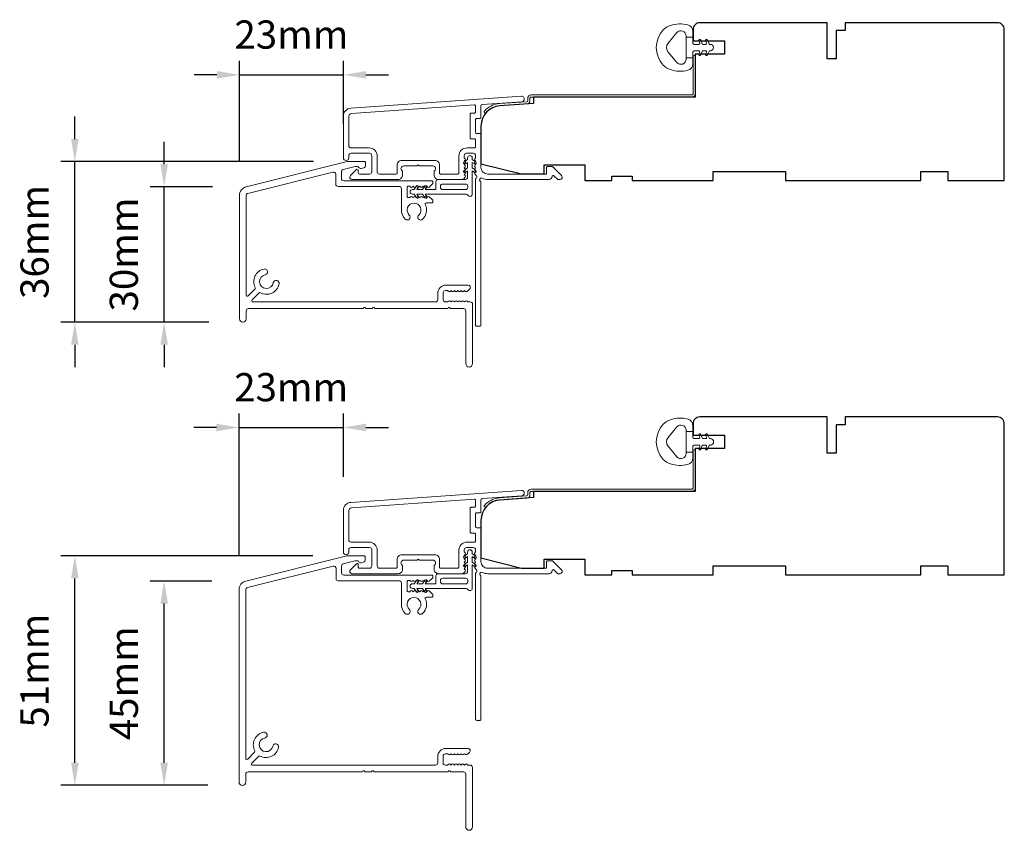
# Model space of a CAD drawing. Extents: x 3539 to 9193, y 3399 to 5942.
# Drawn here: x 4343 to 4561, y 3874 to 4054 of the extents above; entities that cross this region are included whole.
import ezdxf

# ---------------------------------------------------------------- set-up
doc = ezdxf.new("R2010")
doc.units = 0
doc.header["$LTSCALE"] = 250
doc.header["$MEASUREMENT"] = 0
doc.header["$PDMODE"] = 3
doc.header["$PDSIZE"] = -2
doc.layers.get('DEFPOINTS').update_dxf_attribs({"color": 2, "linetype": 'CONTINUOUS'})
for name, color, linetype, lineweight in [('Accessory Retainer Clip', 30, 'CONTINUOUS', 9), ('Dimensions', 2, 'CONTINUOUS', 15), ('Frame & Sash Cladding', 3, 'CONTINUOUS', 15), ('Jamb Liner', 230, 'CONTINUOUS', 9), ('Sill Nose', 140, 'CONTINUOUS', 15), ('Weather-Strip', 6, 'CONTINUOUS', 9), ('Wood', 7, 'CONTINUOUS', 25)]:
    doc.layers.add(name, color=color, linetype=linetype, lineweight=lineweight)
doc.styles.add('ROMANS', font='romans')
doc.dimstyles.new('LWDEC', dxfattribs={"dimscale": 20, "dimtxt": 2.5, "dimasz": 2, "dimexe": 1.25, "dimexo": 3, "dimgap": 2, "dimtad": 1, "dimtoh": 1, "dimdec": 0, "dimzin": 11, "dimdsep": 46, "dimtxsty": 'ROMANS', "dimcen": 0, "dimdle": 1.5, "dimazin": 0, "dimtfac": 1, "dimtdec": 0, "dimtix": 1, "dimtmove": 0, "dimatfit": 3, "dimfxl": 0, "dimtzin": 0, "dimarcsym": 0})

# ---------------------------------------------------------------- blocks, each defined once
blk = doc.blocks.new('*D203')
at = {"layer": 'DEFPOINTS', "color": 0}
for p in [(4375.24, 4017.05), (4393.44, 4017.05), (4392.67, 3987.05)]:
    blk.add_point(p, dxfattribs=at)
at = {"layer": 'Dimensions', "color": 0, "lineweight": -2}
for p, q in [((4375.24, 4022.05), (4375.24, 4027.05)), ((4385.94, 4017.05), (4372.11, 4017.05)), ((4375.24, 3987.05), (4375.24, 4017.05)), ((4385.17, 3987.05), (4372.11, 3987.05)), ((4375.24, 3982.05), (4375.24, 3977.05))]:
    blk.add_line(p, q, dxfattribs=at)
at = {"layer": 'Dimensions', "color": 0}
for points in [[(4374.4, 4022.05), (4376.07, 4022.05), (4375.24, 4017.05)], [(4374.4, 3982.05), (4376.07, 3982.05), (4375.24, 3987.05)]]:
    blk.add_solid(points, dxfattribs=at)
at = {"layer": 'Dimensions', "color": 0, "insert": (4367.11, 4002.05), "char_height": 6.25, "attachment_point": 5, "rotation": 90, "style": 'ROMANS'}
blk.add_mtext('30mm', dxfattribs=at)
blk = doc.blocks.new('*D204')
at = {"layer": 'DEFPOINTS', "color": 0}
for p in [(4355.44, 4022.63), (4415.81, 4022.63), (4392.67, 3987.05)]:
    blk.add_point(p, dxfattribs=at)
at = {"layer": 'Dimensions', "color": 0, "lineweight": -2}
for p, q in [((4355.44, 4027.63), (4355.44, 4032.63)), ((4408.31, 4022.63), (4352.32, 4022.63)), ((4355.44, 3987.05), (4355.44, 4022.63)), ((4385.17, 3987.05), (4352.32, 3987.05)), ((4355.44, 3982.05), (4355.44, 3977.05))]:
    blk.add_line(p, q, dxfattribs=at)
at = {"layer": 'Dimensions', "color": 0}
for points in [[(4354.61, 4027.63), (4356.28, 4027.63), (4355.44, 4022.63)], [(4354.61, 3982.05), (4356.28, 3982.05), (4355.44, 3987.05)]]:
    blk.add_solid(points, dxfattribs=at)
at = {"layer": 'Dimensions', "color": 0, "insert": (4347.32, 4004.84), "char_height": 6.25, "attachment_point": 5, "rotation": 90, "style": 'ROMANS'}
blk.add_mtext('36mm', dxfattribs=at)
blk = doc.blocks.new('*D205')
at = {"layer": 'DEFPOINTS', "color": 0}
for p in [(4414.97, 4041.85), (4414.97, 4023.47), (4391.92, 4015.11)]:
    blk.add_point(p, dxfattribs=at)
at = {"layer": 'Dimensions', "color": 0, "lineweight": -2}
for p, q in [((4391.92, 4022.61), (4391.92, 4044.98)), ((4414.97, 4030.97), (4414.97, 4044.98)), ((4386.92, 4041.85), (4381.92, 4041.85)), ((4391.92, 4041.85), (4414.97, 4041.85)), ((4419.97, 4041.85), (4424.97, 4041.85))]:
    blk.add_line(p, q, dxfattribs=at)
at = {"layer": 'Dimensions', "color": 0}
for points in [[(4386.92, 4042.69), (4386.92, 4041.02), (4391.92, 4041.85)], [(4419.97, 4042.69), (4419.97, 4041.02), (4414.97, 4041.85)]]:
    blk.add_solid(points, dxfattribs=at)
at = {"layer": 'Dimensions', "color": 0, "insert": (4403.45, 4049.98), "char_height": 6.25, "attachment_point": 5, "style": 'ROMANS'}
blk.add_mtext('23mm', dxfattribs=at)
blk = doc.blocks.new('*D206')
at = {"layer": 'DEFPOINTS', "color": 0}
for p in [(4414.97, 3963.71), (4414.97, 3945.31), (4391.83, 3927.74)]:
    blk.add_point(p, dxfattribs=at)
at = {"layer": 'Dimensions', "color": 0, "lineweight": -2}
for p, q in [((4391.83, 3935.24), (4391.83, 3966.83)), ((4414.97, 3952.81), (4414.97, 3966.83)), ((4386.83, 3963.71), (4381.83, 3963.71)), ((4391.83, 3963.71), (4414.97, 3963.71)), ((4419.97, 3963.71), (4424.97, 3963.71))]:
    blk.add_line(p, q, dxfattribs=at)
at = {"layer": 'Dimensions', "color": 0}
for points in [[(4386.83, 3964.54), (4386.83, 3962.87), (4391.83, 3963.71)], [(4419.97, 3964.54), (4419.97, 3962.87), (4414.97, 3963.71)]]:
    blk.add_solid(points, dxfattribs=at)
at = {"layer": 'Dimensions', "color": 0, "insert": (4403.4, 3971.83), "char_height": 6.25, "attachment_point": 5, "style": 'ROMANS'}
blk.add_mtext('23mm', dxfattribs=at)
blk = doc.blocks.new('*D207')
at = {"layer": 'DEFPOINTS', "color": 0}
for p in [(4375.24, 3929.68), (4393.34, 3929.68), (4392.43, 3884.41)]:
    blk.add_point(p, dxfattribs=at)
at = {"layer": 'Dimensions', "color": 0, "lineweight": -2}
for p, q in [((4385.84, 3929.68), (4372.11, 3929.68)), ((4375.24, 3889.41), (4375.24, 3924.68)), ((4384.93, 3884.41), (4372.11, 3884.41))]:
    blk.add_line(p, q, dxfattribs=at)
at = {"layer": 'Dimensions', "color": 0}
for points in [[(4374.4, 3924.68), (4376.07, 3924.68), (4375.24, 3929.68)], [(4374.4, 3889.41), (4376.07, 3889.41), (4375.24, 3884.41)]]:
    blk.add_solid(points, dxfattribs=at)
at = {"layer": 'Dimensions', "color": 0, "insert": (4367.11, 3907.04), "char_height": 6.25, "attachment_point": 5, "rotation": 90, "style": 'ROMANS'}
blk.add_mtext('45mm', dxfattribs=at)
blk = doc.blocks.new('*D208')
at = {"layer": 'DEFPOINTS', "color": 0}
for p in [(4355.44, 3935.26), (4415.71, 3935.26), (4392.43, 3884.41)]:
    blk.add_point(p, dxfattribs=at)
at = {"layer": 'Dimensions', "color": 0, "lineweight": -2}
for p, q in [((4408.21, 3935.26), (4352.32, 3935.26)), ((4355.44, 3889.41), (4355.44, 3930.26)), ((4384.93, 3884.41), (4352.32, 3884.41))]:
    blk.add_line(p, q, dxfattribs=at)
at = {"layer": 'Dimensions', "color": 0}
for points in [[(4354.61, 3930.26), (4356.28, 3930.26), (4355.44, 3935.26)], [(4354.61, 3889.41), (4356.28, 3889.41), (4355.44, 3884.41)]]:
    blk.add_solid(points, dxfattribs=at)
at = {"layer": 'Dimensions', "color": 0, "insert": (4347.32, 3909.83), "char_height": 6.25, "attachment_point": 5, "rotation": 90, "style": 'ROMANS'}
blk.add_mtext('51mm', dxfattribs=at)

msp = doc.modelspace()

# ---------------------------------------------------------------- linework, layer by layer
at = {"layer": 'Accessory Retainer Clip'}
for points in [[(4442.58, 4015.17, 0.761858), (4443.53, 4015.43), (4443.53, 4020.61), (4444.04, 4020.25, 1), (4444.33, 4020.67), (4443.53, 4021.23), (4443.53, 4022.47), (4444.04, 4022.12, 1), (4444.33, 4022.53), (4443.53, 4023.09), (4443.53, 4023.47, 1), (4442.51, 4023.47), (4442.51, 4023.09), (4441.71, 4022.53, 1), (4442, 4022.12), (4442.51, 4022.47), (4442.51, 4021.23), (4441.71, 4020.67, 1), (4442, 4020.25), (4442.51, 4020.61), (4442.51, 4019.17, -0.414214), (4442.01, 4018.67), (4435.99, 4018.67, 0.414214), (4435.49, 4018.17), (4435.49, 4016.68, -0.414214), (4435.24, 4016.43), (4433.11, 4016.43), (4433.47, 4016.94, 1), (4433.05, 4017.23), (4432.49, 4016.43), (4431.24, 4016.43), (4431.6, 4016.94, 1), (4431.18, 4017.23), (4430.62, 4016.43), (4430.25, 4016.43, 1), (4430.25, 4015.42), (4430.62, 4015.42), (4431.18, 4014.61, 1), (4431.6, 4014.91), (4431.24, 4015.42), (4432.49, 4015.42), (4433.05, 4014.61, 1), (4433.47, 4014.91), (4433.11, 4015.42), (4442.15, 4015.42, -0.264254), (4442.58, 4015.17)], [(4442.58, 3927.81, 0.761858), (4443.53, 3928.07), (4443.53, 3933.25), (4444.04, 3932.89, 1), (4444.33, 3933.3), (4443.53, 3933.87), (4443.53, 3935.11), (4444.04, 3934.75, 1), (4444.33, 3935.17), (4443.53, 3935.73), (4443.53, 3936.1, 1), (4442.51, 3936.1), (4442.51, 3935.73), (4441.71, 3935.17, 1), (4442, 3934.75), (4442.51, 3935.11), (4442.51, 3933.87), (4441.71, 3933.3, 1), (4442, 3932.89), (4442.51, 3933.25), (4442.51, 3931.81, -0.414214), (4442.01, 3931.31), (4435.99, 3931.31, 0.414214), (4435.49, 3930.81), (4435.49, 3929.32, -0.414214), (4435.24, 3929.07), (4433.11, 3929.07), (4433.47, 3929.58, 1), (4433.05, 3929.87), (4432.49, 3929.07), (4431.24, 3929.07), (4431.6, 3929.58, 1), (4431.18, 3929.87), (4430.62, 3929.07), (4430.25, 3929.07, 1), (4430.25, 3928.05), (4430.62, 3928.05), (4431.18, 3927.25, 1), (4431.6, 3927.54), (4431.24, 3928.05), (4432.49, 3928.05), (4433.05, 3927.25, 1), (4433.47, 3927.54), (4433.11, 3928.05), (4442.15, 3928.05, -0.264254), (4442.58, 3927.81)]]:
    msp.add_lwpolyline(points, format="xyb", dxfattribs=at)
for points in [[(4442.03, 4016.42, 0.414214), (4442.53, 4016.92), (4442.53, 4017.17, 0.414214), (4442.03, 4017.67), (4436.99, 4017.67, 0.414214), (4436.49, 4017.17), (4436.49, 4016.92, 0.414214), (4436.99, 4016.42)], [(4442.03, 3929.05, 0.414214), (4442.53, 3929.55), (4442.53, 3929.81, 0.414214), (4442.03, 3930.31), (4436.99, 3930.31, 0.414214), (4436.49, 3929.81), (4436.49, 3929.55, 0.414214), (4436.99, 3929.05)]]:
    msp.add_lwpolyline(points, format="xyb", close=True, dxfattribs=at)
at = {"layer": 'Frame & Sash Cladding'}
for points in [[(4416.64, 4034.47, 0.39391), (4414.97, 4032.67), (4414.97, 4023.47, 1), (4416.17, 4023.47), (4416.17, 4023.97, -0.414214), (4416.67, 4024.47), (4420.77, 4024.47, -0.414214), (4421.27, 4023.97), (4421.27, 4020.37, -0.414214), (4420.77, 4019.87), (4418.52, 4019.87, -0.414214), (4418.27, 4020.12), (4418.27, 4020.68, 0.668179), (4417.84, 4020.85), (4416.51, 4019.53, 0.668179), (4416.87, 4018.67), (4427.07, 4018.67, 0.414214), (4428.07, 4019.67), (4428.07, 4020.39, 0.239932), (4427.97, 4020.59, -0.72633), (4428.32, 4021.67), (4431.32, 4021.67), (4431.57, 4021.92), (4431.82, 4021.67), (4434.82, 4021.67, -0.72633), (4435.17, 4020.59, 0.239932), (4435.07, 4020.39), (4435.07, 4019.67, 0.414214), (4436.07, 4018.67), (4441.27, 4018.67, 0.213422), (4441.64, 4018.84), (4441.96, 4019.19, 0.381966), (4441.96, 4019.53), (4441.77, 4019.73), (4441.96, 4019.94, 0.381966), (4441.96, 4020.28), (4441.77, 4020.48), (4441.96, 4020.69, 0.381966), (4441.96, 4021.03), (4441.77, 4021.23), (4441.96, 4021.44, 0.381966), (4441.96, 4021.78), (4441.77, 4021.98), (4441.96, 4022.19, 0.381966), (4441.96, 4022.53), (4441.77, 4022.73), (4441.96, 4022.94, 0.381966), (4441.96, 4023.28), (4441.77, 4023.48), (4441.77, 4023.97, -0.414214), (4442.27, 4024.47), (4443.77, 4024.47, -0.414214), (4444.27, 4023.97), (4444.27, 4023.48), (4444.08, 4023.28, 0.381966), (4444.08, 4022.94), (4444.27, 4022.73), (4444.08, 4022.53, 0.381966), (4444.08, 4022.19), (4444.27, 4021.98), (4444.08, 4021.78, 0.381966), (4444.08, 4021.44), (4444.27, 4021.23), (4444.08, 4021.03, 0.381966), (4444.08, 4020.69), (4444.27, 4020.48), (4444.08, 4020.28, 0.381966), (4444.08, 4019.94), (4444.47, 4019.51, -0.561267), (4444.27, 4018.86), (4444.27, 3986.42, 0.414214), (4444.52, 3986.17), (4445.22, 3986.17, 0.414214), (4445.47, 3986.42), (4445.47, 4018.22, -1.114225), (4445.75, 4018.97, 0.117683), (4446.97, 4018.67), (4460.59, 4018.67, 0.424236), (4461.22, 4019.33, -0.68058), (4461.64, 4019.51), (4462.41, 4018.75, 0.198912), (4462.59, 4018.67), (4462.97, 4018.67, 0.668179), (4463.32, 4019.53), (4461.4, 4021.45, 0.198912), (4461.22, 4021.52), (4460.22, 4021.52, 0.414214), (4459.97, 4021.27), (4459.97, 4019.87), (4446.97, 4019.87, -0.414214), (4445.47, 4021.37), (4445.47, 4028.62, 0.414214), (4445.22, 4028.87), (4444.52, 4028.87, -0.414214), (4444.27, 4029.12), (4444.27, 4031.94, -0.414214), (4444.52, 4032.19), (4445.22, 4032.19, 0.414214), (4445.47, 4032.44), (4445.47, 4035.05, -0.39391), (4445.7, 4035.3), (4454.51, 4035.91, 1), (4454.43, 4037.11)], [(4444.02, 4027.67, -0.414214), (4444.27, 4027.42), (4444.27, 4025.92, -0.414214), (4444.02, 4025.67), (4442.37, 4025.67, 0.414214), (4440.57, 4023.87), (4440.57, 4020.12, -0.414214), (4440.32, 4019.87), (4436.52, 4019.87, -0.414214), (4436.27, 4020.12), (4436.27, 4021.87, 0.414214), (4435.27, 4022.87), (4427.87, 4022.87, 0.414214), (4426.87, 4021.87), (4426.87, 4020.12, -0.414214), (4426.62, 4019.87), (4422.97, 4019.87, -0.414214), (4422.47, 4020.37), (4422.47, 4023.87, 0.414214), (4420.67, 4025.67), (4416.67, 4025.67, -0.414214), (4416.17, 4026.17), (4416.17, 4032.67, -0.39391), (4416.73, 4033.27), (4444, 4035.18, -0.434812), (4444.27, 4034.93), (4444.27, 4033.64, -0.414214), (4444.02, 4033.39), (4443.32, 4033.39, 0.414214), (4443.07, 4033.14), (4443.07, 4027.92, 0.414214), (4443.32, 4027.67)], [(4416.64, 3947.11, 0.39391), (4414.97, 3945.31), (4414.97, 3936.11, 1), (4416.17, 3936.11), (4416.17, 3936.61, -0.414214), (4416.67, 3937.11), (4420.77, 3937.11, -0.414214), (4421.27, 3936.61), (4421.27, 3933.01, -0.414214), (4420.77, 3932.51), (4418.52, 3932.51, -0.414214), (4418.27, 3932.76), (4418.27, 3933.32, 0.668179), (4417.84, 3933.49), (4416.51, 3932.17, 0.668179), (4416.87, 3931.31), (4427.07, 3931.31, 0.414214), (4428.07, 3932.31), (4428.07, 3933.02, 0.239932), (4427.97, 3933.23, -0.72633), (4428.32, 3934.31), (4431.32, 3934.31), (4431.57, 3934.56), (4431.82, 3934.31), (4434.82, 3934.31, -0.72633), (4435.17, 3933.23, 0.239932), (4435.07, 3933.02), (4435.07, 3932.31, 0.414214), (4436.07, 3931.31), (4441.27, 3931.31, 0.213422), (4441.64, 3931.48), (4441.96, 3931.83, 0.381966), (4441.96, 3932.16), (4441.77, 3932.37), (4441.96, 3932.58, 0.381966), (4441.96, 3932.91), (4441.77, 3933.12), (4441.96, 3933.33, 0.381966), (4441.96, 3933.66), (4441.77, 3933.87), (4441.96, 3934.08, 0.381966), (4441.96, 3934.41), (4441.77, 3934.62), (4441.96, 3934.83, 0.381966), (4441.96, 3935.16), (4441.77, 3935.37), (4441.96, 3935.58, 0.381966), (4441.96, 3935.91), (4441.77, 3936.12), (4441.77, 3936.61, -0.414214), (4442.27, 3937.11), (4443.77, 3937.11, -0.414214), (4444.27, 3936.61), (4444.27, 3936.12), (4444.08, 3935.91, 0.381966), (4444.08, 3935.58), (4444.27, 3935.37), (4444.08, 3935.16, 0.381966), (4444.08, 3934.83), (4444.27, 3934.62), (4444.08, 3934.41, 0.381966), (4444.08, 3934.08), (4444.27, 3933.87), (4444.08, 3933.66, 0.381966), (4444.08, 3933.33), (4444.27, 3933.12), (4444.08, 3932.91, 0.381966), (4444.08, 3932.58), (4444.47, 3932.15, -0.561267), (4444.27, 3931.5), (4444.27, 3899.06, 0.414214), (4444.52, 3898.81), (4445.22, 3898.81, 0.414214), (4445.47, 3899.06), (4445.47, 3930.86, -1.114225), (4445.75, 3931.6, 0.117683), (4446.97, 3931.31), (4460.59, 3931.31, 0.424236), (4461.22, 3931.96, -0.68058), (4461.64, 3932.15), (4462.41, 3931.38, 0.198912), (4462.59, 3931.31), (4462.97, 3931.31, 0.668179), (4463.32, 3932.17), (4461.4, 3934.09, 0.198912), (4461.22, 3934.16), (4460.22, 3934.16, 0.414214), (4459.97, 3933.91), (4459.97, 3932.51), (4446.97, 3932.51, -0.414214), (4445.47, 3934.01), (4445.47, 3941.26, 0.414214), (4445.22, 3941.51), (4444.52, 3941.51, -0.414214), (4444.27, 3941.76), (4444.27, 3944.58, -0.414214), (4444.52, 3944.83), (4445.22, 3944.83, 0.414214), (4445.47, 3945.08), (4445.47, 3947.69, -0.39391), (4445.7, 3947.94), (4454.51, 3948.55, 1), (4454.43, 3949.75)], [(4444.02, 3940.31, -0.414214), (4444.27, 3940.06), (4444.27, 3938.56, -0.414214), (4444.02, 3938.31), (4442.37, 3938.31, 0.414214), (4440.57, 3936.51), (4440.57, 3932.76, -0.414214), (4440.32, 3932.51), (4436.52, 3932.51, -0.414214), (4436.27, 3932.76), (4436.27, 3934.51, 0.414214), (4435.27, 3935.51), (4427.87, 3935.51, 0.414214), (4426.87, 3934.51), (4426.87, 3932.76, -0.414214), (4426.62, 3932.51), (4422.97, 3932.51, -0.414214), (4422.47, 3933.01), (4422.47, 3936.51, 0.414214), (4420.67, 3938.31), (4416.67, 3938.31, -0.414214), (4416.17, 3938.81), (4416.17, 3945.31, -0.39391), (4416.73, 3945.91), (4444, 3947.82, -0.434812), (4444.27, 3947.57), (4444.27, 3946.28, -0.414214), (4444.02, 3946.03), (4443.32, 3946.03, 0.414214), (4443.07, 3945.78), (4443.07, 3940.56, 0.414214), (4443.32, 3940.31)]]:
    msp.add_lwpolyline(points, format="xyb", close=True, dxfattribs=at)
at = {"layer": 'Jamb Liner'}
for points in [[(4455.82, 4036.15, -0.39391), (4455.59, 4035.91), (4449.62, 4035.49, 0.19617), (4446.23, 4033.82, 1), (4446.6, 4033.49, -0.19617), (4449.65, 4034.99), (4455.62, 4035.41, 0.39391), (4456.32, 4036.15), (4456.32, 4036.66, -0.414214), (4456.57, 4036.91), (4492.22, 4036.91, 0.414214), (4492.97, 4037.66), (4492.97, 4045.91, 1), (4492.47, 4045.91), (4492.47, 4037.66, -0.414214), (4492.22, 4037.41), (4456.57, 4037.41, 0.414214), (4455.82, 4036.66)], [(4455.82, 3948.79, -0.39391), (4455.59, 3948.54), (4449.62, 3948.13, 0.19617), (4446.23, 3946.46, 1), (4446.6, 3946.13, -0.19617), (4449.65, 3947.63), (4455.62, 3948.04, 0.39391), (4456.32, 3948.79), (4456.32, 3949.29, -0.414214), (4456.57, 3949.54), (4492.22, 3949.54, 0.414214), (4492.97, 3950.29), (4492.97, 3958.54, 1), (4492.47, 3958.54), (4492.47, 3950.29, -0.414214), (4492.22, 3950.04), (4456.57, 3950.04, 0.414214), (4455.82, 3949.29)]]:
    msp.add_lwpolyline(points, format="xyb", close=True, dxfattribs=at)
at = {"layer": 'Sill Nose'}
msp.add_lwpolyline([(4434.17, 4014.68), (4433.96, 4014.86, 0.381966), (4433.63, 4014.86), (4433.42, 4014.68), (4433.21, 4014.86, 0.381966), (4432.88, 4014.86), (4432.67, 4014.68), (4432.46, 4014.86, 0.381966), (4432.13, 4014.86), (4431.92, 4014.68), (4431.71, 4014.86, 0.381966), (4431.38, 4014.86), (4431.17, 4014.68), (4430.96, 4014.86, 0.381966), (4430.63, 4014.86), (4430.42, 4014.68), (4430.21, 4014.86, 0.381966), (4429.88, 4014.86), (4429.67, 4014.68), (4429.32, 4014.68, -0.414214), (4429.07, 4014.93), (4429.07, 4016.93, -0.414214), (4429.32, 4017.18), (4429.67, 4017.18), (4429.88, 4016.99, 0.381966), (4430.21, 4016.99), (4430.42, 4017.18), (4430.63, 4016.99, 0.381966), (4430.96, 4016.99), (4431.17, 4017.18), (4431.38, 4016.99, 0.381966), (4431.71, 4016.99), (4431.92, 4017.18), (4432.13, 4016.99, 0.381966), (4432.46, 4016.99), (4432.67, 4017.18), (4432.88, 4016.99, 0.381966), (4433.21, 4016.99), (4433.42, 4017.18), (4433.63, 4016.99, 0.381966), (4433.96, 4016.99), (4434.66, 4017.62, 0.213423), (4434.83, 4017.99), (4434.83, 4018.13, 0.414214), (4434.58, 4018.38), (4415.03, 4018.38, -0.414214), (4414.53, 4018.88), (4414.53, 4020.38, -0.344328), (4414.91, 4020.86), (4417.6, 4021.53, -0.061163), (4417.72, 4021.55), (4418.12, 4021.55, -0.296748), (4418.34, 4021.4, 0.369478), (4418.93, 4021.12), (4419.51, 4021.27, 0.339454), (4419.88, 4021.76), (4419.88, 4022.4, 0.414214), (4419.63, 4022.65), (4415.93, 4022.65, 0.061163), (4415.81, 4022.63), (4393.44, 4017.05, 0.344328), (4391.92, 4015.11), (4391.92, 3987.8, 1), (4393.42, 3987.8), (4393.42, 3989.55, -0.414214), (4393.92, 3990.05), (4419.22, 3990.05, 0.267949), (4419.44, 3990.18, -0.57735), (4419.87, 3990.18, 0.267949), (4420.09, 3990.05), (4421.22, 3990.05, 0.267949), (4421.44, 3990.18, -0.57735), (4421.87, 3990.18, 0.267949), (4422.09, 3990.05), (4437.95, 3990.05, 0.267949), (4438.17, 3990.18, -0.57735), (4438.6, 3990.18, 0.267949), (4438.81, 3990.05), (4441.6, 3990.05, -0.414214), (4442.1, 3989.55), (4442.1, 3977.86, 1), (4443.6, 3977.86), (4443.6, 3991.05, 0.414214), (4443.1, 3991.55), (4442.58, 3991.55), (4442.37, 3991.74, 0.381966), (4442.04, 3991.74), (4441.83, 3991.55), (4441.62, 3991.74, 0.381966), (4441.29, 3991.74), (4441.08, 3991.55), (4440.87, 3991.74, 0.381966), (4440.54, 3991.74), (4440.33, 3991.55), (4440.12, 3991.74, 0.381966), (4439.79, 3991.74), (4439.58, 3991.55), (4439.37, 3991.74, 0.381966), (4439.04, 3991.74), (4438.83, 3991.55), (4438.62, 3991.74, 0.381966), (4438.29, 3991.74), (4438.08, 3991.55), (4437.59, 3991.55, -0.414214), (4437.09, 3992.05), (4437.09, 3993.55, -0.414214), (4437.59, 3994.05), (4438.08, 3994.05), (4438.29, 3993.87, 0.381966), (4438.62, 3993.87), (4438.83, 3994.05), (4439.04, 3993.87, 0.381966), (4439.37, 3993.87), (4439.58, 3994.05), (4439.79, 3993.87, 0.381966), (4440.12, 3993.87), (4440.33, 3994.05), (4440.54, 3993.87, 0.381966), (4440.87, 3993.87), (4441.08, 3994.05), (4441.29, 3993.87, 0.381966), (4441.62, 3993.87), (4441.83, 3994.05), (4442.04, 3993.87, 0.381966), (4442.37, 3993.87), (4442.95, 3994.38, 0.6885), (4442.61, 3995.25), (4437.69, 3995.25, 0.414214), (4435.89, 3993.45), (4435.89, 3992.05, -0.414214), (4435.39, 3991.55), (4394.91, 3991.55, -0.668178), (4394.73, 3991.98), (4396.28, 3993.53, -0.332017), (4396.58, 3993.57, 0.50742), (4400.7, 3995.52, 1), (4399.42, 3995.77, -1.886614), (4397.64, 3997.55, 1), (4397.39, 3998.83, 0.507416), (4395.44, 3994.71, -0.332014), (4395.4, 3994.41), (4393.85, 3992.87, -0.66818), (4393.42, 3993.04), (4393.42, 4015.11, -0.344328), (4393.8, 4015.6), (4412.66, 4020.3, -0.487733), (4413.28, 4019.82), (4413.28, 4017.63, 0.414214), (4413.78, 4017.13), (4427.32, 4017.13, -0.414214), (4427.82, 4016.63), (4427.82, 4011.9, 0.205862), (4428.69, 4009.88, 1), (4429.57, 4010.8, -2.502358), (4431.67, 4010.8, 0.831092), (4432.37, 4009.73, 0.348902), (4433.13, 4013.12, -0.553072), (4433.36, 4013.48), (4434.58, 4013.48, 0.414214), (4434.83, 4013.73), (4434.83, 4013.87, 0.213423), (4434.66, 4014.24), (4433.96, 4014.86)], format="xyb", dxfattribs=at)
msp.add_lwpolyline([(4419.58, 3935.27, -0.414214), (4419.83, 3935.02), (4419.83, 3934.38, -0.339454), (4419.45, 3933.89), (4418.89, 3933.74, -0.369478), (4418.3, 3934.02, 0.296748), (4418.08, 3934.17), (4417.62, 3934.17, 0.061163), (4417.49, 3934.16), (4414.95, 3933.52, 0.344328), (4414.58, 3933.04), (4414.58, 3931.5, 0.414214), (4415.08, 3931), (4434.58, 3931, -0.414214), (4434.83, 3930.75), (4434.83, 3930.63, -0.213423), (4434.66, 3930.25), (4433.96, 3929.63, -0.381966), (4433.63, 3929.63), (4433.42, 3929.81), (4433.21, 3929.63, -0.381966), (4432.88, 3929.63), (4432.67, 3929.81), (4432.46, 3929.63, -0.381966), (4432.13, 3929.63), (4431.92, 3929.81), (4431.71, 3929.63, -0.381966), (4431.38, 3929.63), (4431.17, 3929.81), (4430.96, 3929.63, -0.381966), (4430.63, 3929.63), (4430.42, 3929.81), (4430.21, 3929.63, -0.381966), (4429.88, 3929.63), (4429.67, 3929.81), (4429.32, 3929.81, 0.414214), (4429.07, 3929.56), (4429.07, 3927.56, 0.414214), (4429.32, 3927.31), (4429.67, 3927.31), (4429.88, 3927.5, -0.381966), (4430.21, 3927.5), (4430.42, 3927.31), (4430.63, 3927.5, -0.381966), (4430.96, 3927.5), (4431.17, 3927.31), (4431.38, 3927.5, -0.381966), (4431.71, 3927.5), (4431.92, 3927.31), (4432.13, 3927.5, -0.381966), (4432.46, 3927.5), (4432.67, 3927.31), (4432.88, 3927.5, -0.381966), (4433.21, 3927.5), (4433.42, 3927.31), (4433.63, 3927.5, -0.381966), (4433.96, 3927.5), (4434.66, 3926.88, -0.213423), (4434.83, 3926.5), (4434.83, 3926.35, -0.414214), (4434.58, 3926.1), (4433.36, 3926.1, 0.553072), (4433.13, 3925.74, -0.32643), (4432.54, 3922.5, -1), (4431.66, 3923.42, 2.508428), (4429.57, 3923.42, -1), (4428.69, 3922.5, -0.205862), (4427.82, 3924.53), (4427.82, 3929.25, 0.414214), (4427.32, 3929.75), (4413.83, 3929.75, -0.414214), (4413.33, 3930.25), (4413.33, 3932.48, 0.487733), (4412.7, 3932.96), (4393.7, 3928.22, 0.344328), (4393.33, 3927.74), (4393.33, 3890.38, 0.667165), (4393.75, 3890.2), (4395.3, 3891.75, 0.333371), (4395.34, 3892.04, -0.508069), (4397.29, 3896.17, -1), (4397.54, 3894.89, 1.881821), (4399.32, 3893.1, -1), (4400.6, 3892.85, -0.505441), (4396.48, 3890.91, 0.330659), (4396.19, 3890.87), (4394.64, 3889.32, 0.669193), (4394.81, 3888.89), (4435.37, 3888.89, 0.414214), (4435.87, 3889.39), (4435.87, 3890.79, -0.414214), (4437.67, 3892.59), (4442.59, 3892.59, -0.6885), (4442.92, 3891.72), (4442.35, 3891.21, -0.381966), (4442.02, 3891.21), (4441.81, 3891.39), (4441.6, 3891.21, -0.381966), (4441.27, 3891.21), (4441.06, 3891.39), (4440.85, 3891.21, -0.381966), (4440.52, 3891.21), (4440.31, 3891.39), (4440.1, 3891.21, -0.381966), (4439.77, 3891.21), (4439.56, 3891.39), (4439.35, 3891.21, -0.381966), (4439.02, 3891.21), (4438.81, 3891.39), (4438.6, 3891.21, -0.381966), (4438.27, 3891.21), (4438.06, 3891.39), (4437.57, 3891.39, 0.414214), (4437.07, 3890.89), (4437.07, 3889.39, 0.414214), (4437.57, 3888.89), (4438.06, 3888.89), (4438.27, 3889.08, -0.381966), (4438.6, 3889.08), (4438.81, 3888.89), (4439.02, 3889.08, -0.381966), (4439.35, 3889.08), (4439.56, 3888.89), (4439.77, 3889.08, -0.381966), (4440.1, 3889.08), (4440.31, 3888.89), (4440.52, 3889.08, -0.381966), (4440.85, 3889.08), (4441.06, 3888.89), (4441.27, 3889.08, -0.381966), (4441.6, 3889.08), (4441.81, 3888.89), (4442.02, 3889.08, -0.381966), (4442.35, 3889.08), (4442.56, 3888.89), (4443.08, 3888.89, -0.414214), (4443.58, 3888.39), (4443.58, 3875.19, -1), (4442.08, 3875.19), (4442.08, 3886.89, 0.414214), (4441.58, 3887.39), (4438.89, 3887.39, -0.267949), (4438.67, 3887.52, 0.57735), (4438.24, 3887.52, -0.267949), (4438.02, 3887.39), (4421.89, 3887.39, -0.267949), (4421.67, 3887.52, 0.57735), (4421.24, 3887.52, -0.267949), (4421.02, 3887.39), (4419.89, 3887.39, -0.267949), (4419.67, 3887.52, 0.57735), (4419.24, 3887.52, -0.267949), (4419.02, 3887.39), (4393.83, 3887.39, 0.414214), (4393.33, 3886.89), (4393.33, 3885.14, -1), (4391.83, 3885.14), (4391.83, 3927.74, -0.344328), (4393.34, 3929.68), (4415.71, 3935.26, -0.061163), (4415.83, 3935.27)], format="xyb", close=True, dxfattribs=at)
at = {"layer": 'Weather-Strip'}
for points in [[(4487.46, 4052.8, 0.124215), (4485.88, 4051.81, 0.4), (4485.88, 4044, 0.124215), (4487.46, 4043.01, 0.139845), (4491.3, 4042.86, 0.345454), (4492.46, 4044.35), (4492.46, 4045.62), (4490.93, 4045.62), (4492.46, 4045.62), (4492.46, 4046.93, -0.414214), (4492.71, 4047.19), (4493.74, 4047.19, -0.539651), (4493.95, 4046.87), (4493.76, 4046.44, 1), (4494.17, 4046.26), (4494.51, 4047.05, -0.298996), (4494.72, 4047.19), (4495.24, 4047.19, -0.539651), (4495.45, 4046.87), (4495.27, 4046.44, 1), (4495.67, 4046.26), (4496.01, 4047.05, -0.298996), (4496.23, 4047.19), (4496.31, 4047.19, 1), (4496.31, 4048.62), (4496.23, 4048.62, -0.298996), (4496.01, 4048.76), (4495.67, 4049.55, 1), (4495.27, 4049.37), (4495.45, 4048.95, -0.539651), (4495.24, 4048.62), (4494.72, 4048.62, -0.298996), (4494.51, 4048.76), (4494.17, 4049.55, 1), (4493.76, 4049.37), (4493.95, 4048.95, -0.539651), (4493.74, 4048.62), (4492.71, 4048.62, -0.414214), (4492.46, 4048.88), (4492.46, 4050.19), (4490.93, 4050.19), (4490.93, 4045.62), (4490.93, 4045.34, -0.700208), (4488.91, 4044.6), (4486.96, 4046.92, -0.36397), (4486.96, 4048.89), (4488.91, 4051.21, -0.700208), (4490.93, 4050.47), (4490.93, 4050.19), (4492.46, 4050.19), (4492.46, 4051.46, 0.345454), (4491.3, 4052.95, 0.139845)], [(4487.46, 3965.44, 0.124215), (4485.88, 3964.44, 0.4), (4485.88, 3956.64, 0.124215), (4487.46, 3955.65, 0.139845), (4491.3, 3955.5, 0.345454), (4492.46, 3956.98), (4492.46, 3958.25), (4490.93, 3958.25), (4492.46, 3958.25), (4492.46, 3959.57, -0.414214), (4492.71, 3959.82), (4493.74, 3959.82, -0.539651), (4493.95, 3959.5), (4493.76, 3959.07, 1), (4494.17, 3958.9), (4494.51, 3959.69, -0.298996), (4494.72, 3959.82), (4495.24, 3959.82, -0.539651), (4495.45, 3959.5), (4495.27, 3959.07, 1), (4495.67, 3958.9), (4496.01, 3959.69, -0.298996), (4496.23, 3959.82), (4496.31, 3959.82, 1), (4496.31, 3961.26), (4496.23, 3961.26, -0.298996), (4496.01, 3961.4), (4495.67, 3962.19, 1), (4495.27, 3962.01), (4495.45, 3961.58, -0.539651), (4495.24, 3961.26), (4494.72, 3961.26, -0.298996), (4494.51, 3961.4), (4494.17, 3962.19, 1), (4493.76, 3962.01), (4493.95, 3961.58, -0.539651), (4493.74, 3961.26), (4492.71, 3961.26, -0.414214), (4492.46, 3961.52), (4492.46, 3962.83), (4490.93, 3962.83), (4490.93, 3958.25), (4490.93, 3957.97, -0.700208), (4488.91, 3957.24), (4486.96, 3959.56, -0.36397), (4486.96, 3961.52), (4488.91, 3963.85, -0.700208), (4490.93, 3963.11), (4490.93, 3962.83), (4492.46, 3962.83), (4492.46, 3964.1, 0.345454), (4491.3, 3965.58, 0.139845)]]:
    msp.add_lwpolyline(points, format="xyb", close=True, dxfattribs=at)
at = {"layer": 'Wood'}
for points in [[(4495.16, 4046.41), (4495.16, 4046.41), (4492.97, 4046.41), (4492.97, 4036.91), (4457.09, 4036.91), (4457.09, 4035.52), (4449.65, 4035, 0.39391), (4445.47, 4030.51), (4445.47, 4022.16), (4454.47, 4019.91), (4459.47, 4019.91), (4459.47, 4021.91), (4468.47, 4021.91), (4468.47, 4018.41), (4474.47, 4018.41), (4474.47, 4019.41), (4478.97, 4019.41), (4478.97, 4018.41), (4496.97, 4018.41), (4496.97, 4020.41), (4512.97, 4020.41), (4512.97, 4018.41), (4542.97, 4018.41), (4542.97, 4020.41), (4548.97, 4020.41), (4548.97, 4018.41), (4561.47, 4018.41), (4561.47, 4051.91, 0.414214), (4559.97, 4053.41), (4526.22, 4053.41), (4526.22, 4051.66), (4524.22, 4051.66), (4524.22, 4045.41), (4522.22, 4045.41), (4522.22, 4053.41), (4493.97, 4053.41, 0.414214), (4492.47, 4051.91), (4492.47, 4049.41), (4499.47, 4049.41), (4499.47, 4046.41)], [(4495.16, 3959.04), (4495.16, 3959.04), (4492.97, 3959.04), (4492.97, 3949.54), (4457.09, 3949.54), (4457.09, 3948.16), (4449.65, 3947.64, 0.39391), (4445.47, 3943.15), (4445.47, 3934.79), (4454.47, 3932.54), (4459.47, 3932.54), (4459.47, 3934.54), (4468.47, 3934.54), (4468.47, 3931.04), (4474.47, 3931.04), (4474.47, 3932.04), (4478.97, 3932.04), (4478.97, 3931.04), (4496.97, 3931.04), (4496.97, 3933.04), (4512.97, 3933.04), (4512.97, 3931.04), (4542.97, 3931.04), (4542.97, 3933.04), (4548.97, 3933.04), (4548.97, 3931.04), (4561.47, 3931.04), (4561.47, 3964.54, 0.414214), (4559.97, 3966.04), (4526.22, 3966.04), (4526.22, 3964.29), (4524.22, 3964.29), (4524.22, 3958.04), (4522.22, 3958.04), (4522.22, 3966.04), (4493.97, 3966.04, 0.414214), (4492.47, 3964.54), (4492.47, 3962.04), (4499.47, 3962.04), (4499.47, 3959.04)]]:
    msp.add_lwpolyline(points, format="xyb", close=True, dxfattribs=at)

# ---------------------------------------------------------------- dimensions: what is measured, and where the dimension line sits
at = {"layer": 'Dimensions'}
for base, p1, p2, picture, middle in [((4414.97, 4041.85), (4391.92, 4015.11), (4414.97, 4023.47), '*D205', (4403.45, 4049.98)), ((4414.97, 3963.71), (4391.83, 3927.74), (4414.97, 3945.31), '*D206', (4403.4, 3971.83))]:
    dim = msp.add_linear_dim(base=base, p1=p1, p2=p2, dimstyle='LWDEC', override={"dimscale": 2.5, "dimpost": 'mm', "dimfrac": 2, "dimarcsym": 1}, dxfattribs=at)
    dim.commit()
    dim.dimension.update_dxf_attribs({"geometry": picture, "text_midpoint": middle})
for base, p1, p2, picture, middle in [((4355.44, 4022.63), (4392.67, 3987.05), (4415.81, 4022.63), '*D204', (4347.32, 4004.84)), ((4375.24, 4017.05), (4392.67, 3987.05), (4393.44, 4017.05), '*D203', (4367.11, 4002.05)), ((4355.44, 3935.26), (4392.43, 3884.41), (4415.71, 3935.26), '*D208', (4347.32, 3909.83)), ((4375.24, 3929.68), (4392.43, 3884.41), (4393.34, 3929.68), '*D207', (4367.11, 3907.04))]:
    dim = msp.add_linear_dim(base=base, p1=p1, p2=p2, angle=90, dimstyle='LWDEC', override={"dimscale": 2.5, "dimpost": 'mm', "dimfrac": 2, "dimarcsym": 1}, dxfattribs=at)
    dim.commit()
    dim.dimension.update_dxf_attribs({"geometry": picture, "text_midpoint": middle})

doc.saveas('drawing.dxf')
